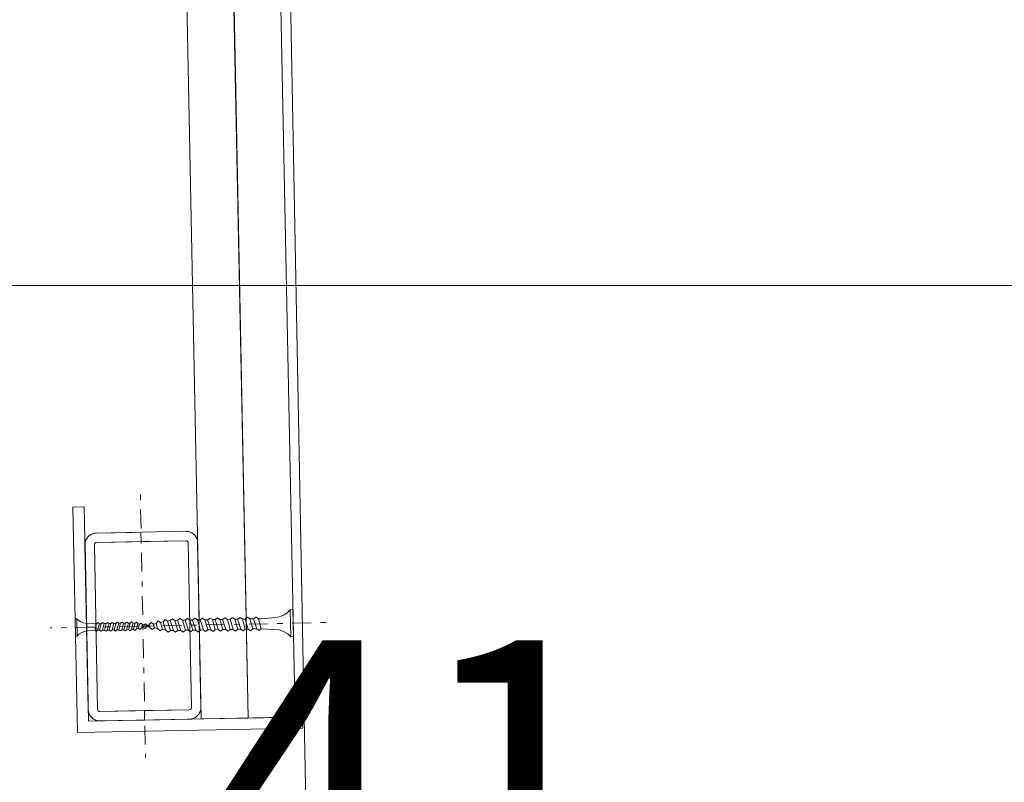
# Model space of a CAD drawing. Units: millimetres. Extents: x -4314 to 60772, y -10497 to 41353.
# Drawn here: x 4369 to 4631, y 13325 to 13528 of the extents above; entities that cross this region are included whole.
import ezdxf

# ---------------------------------------------------------------- set-up
doc = ezdxf.new("R2010")
doc.units = ezdxf.units.MM
doc.header["$MEASUREMENT"] = 0
doc.linetypes.add('Dash Style-13', pattern=[11.5, 1.5, -2.5, 5, -2.5])
doc.linetypes.add('Wipeout_Contour', pattern=[1000, 0, -1000])
doc.layers.add('BELSŐÉPÍTÉSZET FALBURKOLAT.Belsőépítészet', color=7, linetype='Continuous')
doc.layers.add('méretek.ÚJ', color=7, linetype='Continuous')
for name, color, linetype, lineweight in [('BELSŐÉPÍTÉSZET FALBURKOLAT.Belsőépítészet_Toll_száma__42', 171, 'Continuous', 0), ('BELSŐÉPÍTÉSZET FALBURKOLAT.Belsőépítészet_Toll_száma__43', 161, 'Continuous', 0), ('méretek.ÚJ_Toll_száma__41', 5, 'Continuous', 0), ('méretek.ÚJ_Toll_száma__43', 161, 'Continuous', 0)]:
    doc.layers.add(name, color=color, linetype=linetype, lineweight=lineweight)
doc.styles.add('ELKÉSZÜLT_STÍLUS_2', font='txt')
doc.dimstyles.new('ELKÉSZÜLT_STÍLUS__1', dxfattribs={"dimtxt": 75, "dimasz": 38, "dimexe": 0.18, "dimexo": 0, "dimgap": 0.09, "dimtad": 1, "dimtih": 1, "dimtoh": 1, "dimlfac": 0.001, "dimzin": 0, "dimdsep": 46, "dimtxsty": 'ELKÉSZÜLT_STÍLUS_2', "dimblk": 'ARROWHEAD_6', "dimblk1": 'ARROWHEAD_6', "dimblk2": 'ARROWHEAD_6', "dimcen": 0.09, "dimclrd": 161, "dimclre": 161, "dimclrt": 5, "dimazin": 0, "dimtfac": 1, "dimtdec": 4, "dimtmove": 0, "dimatfit": 3, "dimfxl": 1, "dimtolj": 1, "dimtzin": 0, "dimarcsym": 0})

# ---------------------------------------------------------------- blocks, each defined once
blk = doc.blocks.new('*D244')
at = {"layer": 'méretek.ÚJ_Toll_száma__41', "linetype": 'Continuous'}
for p, q in [((4278, 13292.95), (4238, 13252.95)), ((4690.38, 13292.95), (4650.38, 13252.95))]:
    blk.add_line(p, q, dxfattribs=at)
at = {"layer": 'méretek.ÚJ_Toll_száma__43', "linetype": 'Continuous'}
for p, q in [((4258, 13235.45), (4258, 13310.45)), ((4670.38, 13235.45), (4670.38, 13310.45)), ((4258, 13272.95), (4670.38, 13272.95)), ((4670.38, 13272.95), (4870.38, 13272.95))]:
    blk.add_line(p, q, dxfattribs=at)
at = {"layer": 'méretek.ÚJ_Toll_száma__41', "insert": (4416.19, 13287.95), "char_height": 75, "attachment_point": 7, "style": 'ELKÉSZÜLT_STÍLUS_2'}
blk.add_mtext('\\A1;{\\fArial Narrow Közép-európai|b0|i0|c0|p34;41}', dxfattribs=at)
blk = doc.blocks.new('ARROWHEAD_6')
at = {"color": 0, "linetype": 'Continuous', "lineweight": 0}
for p, q in [((-0.5, -0.5), (0.5, 0.5)), ((0, 0), (-1, 0))]:
    blk.add_line(p, q, dxfattribs=at)
blk = doc.blocks.new('*D299')
at = {"layer": 'méretek.ÚJ_Toll_száma__41', "linetype": 'Continuous'}
for p, q in [((4278, 13142.95), (4238, 13102.95)), ((22547.88, 13142.95), (22507.88, 13102.95))]:
    blk.add_line(p, q, dxfattribs=at)
at = {"layer": 'méretek.ÚJ_Toll_száma__43', "linetype": 'Continuous'}
for p, q in [((4258, 13085.45), (4258, 13160.45)), ((22527.88, 13085.45), (22527.88, 13160.45)), ((4258, 13122.95), (22527.88, 13122.95))]:
    blk.add_line(p, q, dxfattribs=at)
at = {"layer": 'méretek.ÚJ_Toll_száma__41', "insert": (13284.94, 13137.95), "char_height": 75, "attachment_point": 7, "style": 'ELKÉSZÜLT_STÍLUS_2'}
blk.add_mtext('\\A1;{\\fArial Narrow Közép-európai|b0|i0|c0|p34;18,27}', dxfattribs=at)
blk = doc.blocks.new('*D306')
at = {"layer": 'méretek.ÚJ_Toll_száma__41', "linetype": 'Continuous'}
for p, q in [((3545.21, 13477.37), (3505.21, 13437.37)), ((4935.49, 13477.37), (4895.49, 13437.37))]:
    blk.add_line(p, q, dxfattribs=at)
at = {"layer": 'méretek.ÚJ_Toll_száma__43', "linetype": 'Continuous'}
for p, q in [((3525.21, 13419.87), (3525.21, 13494.87)), ((4915.49, 13419.87), (4915.49, 13494.87)), ((3325.27, 13457.37), (3525.21, 13457.37)), ((3525.21, 13457.37), (4915.49, 13457.37)), ((4915.49, 13457.37), (5470.38, 13457.37))]:
    blk.add_line(p, q, dxfattribs=at)
at = {"layer": 'méretek.ÚJ_Toll_száma__41', "insert": (4136.35, 13472.37), "char_height": 75, "attachment_point": 7, "style": 'ELKÉSZÜLT_STÍLUS_2'}
blk.add_mtext('\\A1;{\\fArial Narrow Közép-európai|b0|i0|c0|p34;1,39}', dxfattribs=at)

msp = doc.modelspace()

# ---------------------------------------------------------------- wipeouts: each hides what was drawn before it
at = {"color": 254, "linetype": 'Wipeout_Contour', "lineweight": 0, "ltscale": 263870.480533}
msp.add_wipeout([(4437.457, 13712.373), (3758.624, 13712.498), (3764.108, 13437.99), (4262.653, 13447.833), (4264.944, 13335.498), (4119.933, 13332.66), (4176.764, 10428.385), (4321.648, 10431.216), (4323.807, 10320.737), (3848.897, 10311.456), (3853.568, 10072.467), (4328.477, 10081.748), (4330.639, 9971.112), (4194.054, 9968.555), (4218.49, 8858.675), (4352.286, 8861.071), (4354.446, 8748.591), (3879.533, 8739.474), (3884.178, 8504.665), (4359.051, 8513.816), (4361.219, 8401.337), (4216.367, 8397.328), (4271.472, 5584.975), (4594.31, 5584.476)], dxfattribs=at).dxf.layer = 'BELSŐÉPÍTÉSZET FALBURKOLAT.Belsőépítészet'

# ---------------------------------------------------------------- next in the draw order: linework, layer by layer
at = {"layer": 'BELSŐÉPÍTÉSZET FALBURKOLAT.Belsőépítészet_Toll_száma__42', "linetype": 'Continuous', "flags": 128}
msp.add_lwpolyline([(4437.457, 13712.373), (3758.624, 13712.498), (3764.108, 13437.99), (4262.653, 13447.833), (4264.944, 13335.498), (4119.933, 13332.66), (4176.764, 10428.385), (4321.648, 10431.216), (4323.807, 10320.737), (3848.897, 10311.456), (3853.568, 10072.467), (4328.477, 10081.748), (4330.639, 9971.112), (4194.054, 9968.555), (4218.49, 8858.675), (4352.286, 8861.071), (4354.446, 8748.591), (3879.533, 8739.474), (3884.178, 8504.665), (4359.051, 8513.816), (4361.219, 8401.337), (4216.367, 8397.328), (4271.472, 5584.975), (4594.31, 5584.476)], close=True, dxfattribs=at)

# ---------------------------------------------------------------- next in the draw order: wipeouts: each hides what was drawn before it
at = {"color": 254, "linetype": 'Wipeout_Contour', "lineweight": 0, "ltscale": 56822.506418}
msp.add_wipeout([(4442.152, 13342.525), (4436.002, 13650.11), (4423.504, 13649.864), (4429.654, 13342.279)], dxfattribs=at).dxf.layer = 'BELSŐÉPÍTÉSZET FALBURKOLAT.Belsőépítészet'

# ---------------------------------------------------------------- next in the draw order: linework, layer by layer
at = {"layer": 'BELSŐÉPÍTÉSZET FALBURKOLAT.Belsőépítészet_Toll_száma__43', "linetype": 'Continuous', "flags": 128}
msp.add_lwpolyline([(4442.152, 13342.525), (4436.002, 13650.11), (4423.504, 13649.864), (4429.654, 13342.279)], close=True, dxfattribs=at)

# ---------------------------------------------------------------- next in the draw order: wipeouts: each hides what was drawn before it
at = {"color": 254, "linetype": 'Wipeout_Contour', "lineweight": 0, "ltscale": 56829.639022}
msp.add_wipeout([(4429.654, 13342.281), (4423.258, 13662.37), (4410.76, 13662.124), (4417.156, 13342.035)], dxfattribs=at).dxf.layer = 'BELSŐÉPÍTÉSZET FALBURKOLAT.Belsőépítészet'

# ---------------------------------------------------------------- next in the draw order: linework, layer by layer
at = {"layer": 'BELSŐÉPÍTÉSZET FALBURKOLAT.Belsőépítészet_Toll_száma__43', "linetype": 'Continuous', "flags": 128}
msp.add_lwpolyline([(4429.654, 13342.281), (4423.258, 13662.37), (4410.76, 13662.124), (4417.156, 13342.035)], close=True, dxfattribs=at)

# ---------------------------------------------------------------- next in the draw order: dimensions: what is measured, and where the dimension line sits
at = {"layer": 'méretek.ÚJ', "color": 161, "linetype": 'Continuous', "lineweight": 0}
dim = msp.add_linear_dim(base=(4915.488, 13457.37), p1=(3525.208, 13697.439), p2=(4915.488, 13597.372), dimstyle='ELKÉSZÜLT_STÍLUS__1', dxfattribs=at)
dim.commit()
dim.dimension.update_dxf_attribs({"geometry": '*D306', "text_midpoint": (4236.12, 13509.87), "dimtype": 160})

# ---------------------------------------------------------------- next in the draw order: wipeouts: each hides what was drawn before it
at = {"color": 254, "linetype": 'Wipeout_Contour', "lineweight": 0, "ltscale": 84402.943282}
msp.add_wipeout([(4444.151, 13342.563), (4387.162, 13341.448), (4386.047, 13398.437), (4383.047, 13398.378), (4384.221, 13338.39), (4444.21, 13339.564)], dxfattribs=at).dxf.layer = 'BELSŐÉPÍTÉSZET FALBURKOLAT.Belsőépítészet'

# ---------------------------------------------------------------- next in the draw order: linework, layer by layer
at = {"layer": 'BELSŐÉPÍTÉSZET FALBURKOLAT.Belsőépítészet_Toll_száma__43', "linetype": 'Continuous', "flags": 128}
msp.add_lwpolyline([(4444.151, 13342.563), (4387.162, 13341.448), (4386.047, 13398.437), (4383.047, 13398.378), (4384.221, 13338.39), (4444.21, 13339.564)], close=True, dxfattribs=at)

# ---------------------------------------------------------------- next in the draw order: wipeouts: each hides what was drawn before it
at = {"color": 254, "linetype": 'Wipeout_Contour', "lineweight": 0, "ltscale": 84402.943282}
msp.add_wipeout([(4444.151, 13342.563), (4387.162, 13341.448), (4386.047, 13398.437), (4383.047, 13398.378), (4384.221, 13338.39), (4444.21, 13339.564)], dxfattribs=at).dxf.layer = 'BELSŐÉPÍTÉSZET FALBURKOLAT.Belsőépítészet'

# ---------------------------------------------------------------- next in the draw order: linework, layer by layer
at = {"layer": 'BELSŐÉPÍTÉSZET FALBURKOLAT.Belsőépítészet_Toll_száma__42', "linetype": 'Continuous'}
for p, q in [((4384.087, 13368.709), (4384.177, 13364.077)), ((4422.933, 13365.819), (4422.147, 13368.497)), ((4423.731, 13365.835), (4422.881, 13368.511)), ((4424.928, 13365.858), (4424.141, 13368.536)), ((4425.725, 13365.874), (4424.875, 13368.55)), ((4426.922, 13365.897), (4426.135, 13368.575)), ((4427.719, 13365.913), (4426.869, 13368.59)), ((4428.916, 13365.936), (4428.129, 13368.614)), ((4429.714, 13365.952), (4428.863, 13368.629)), ((4430.91, 13365.975), (4430.124, 13368.653)), ((4431.979, 13365.996), (4431.129, 13368.673)), ((4432.389, 13368.698), (4433.176, 13366.02)), ((4440.881, 13371.108), (4441.021, 13363.929)), ((4419.743, 13365.757), (4418.892, 13368.433)), ((4420.939, 13365.78), (4420.153, 13368.458)), ((4421.737, 13365.796), (4420.887, 13368.472))]:
    msp.add_line(p, q, dxfattribs=at)
at = {"layer": 'BELSŐÉPÍTÉSZET FALBURKOLAT.Belsőépítészet_Toll_száma__42', "linetype": 'Continuous', "flags": 128}
msp.add_lwpolyline([(4442.152, 13342.525), (4429.654, 13342.279), (4423.504, 13649.864), (4436.002, 13650.11)], close=True, dxfattribs=at)
at = {"layer": 'BELSŐÉPÍTÉSZET FALBURKOLAT.Belsőépítészet_Toll_száma__43', "linetype": 'Continuous', "flags": 128}
msp.add_lwpolyline([(4444.151, 13342.563), (4387.162, 13341.448), (4386.047, 13398.437), (4383.047, 13398.378), (4384.221, 13338.39), (4444.21, 13339.564)], close=True, dxfattribs=at)

# ---------------------------------------------------------------- next in the draw order: wipeouts: each hides what was drawn before it
at = {"color": 254, "linetype": 'Wipeout_Contour', "lineweight": 0, "ltscale": 1153628.907169964}
msp.add_wipeout([(4386.246, 13388.467), (4386.245, 13388.314), (4387.101, 13344.572), (4387.108, 13344.419), (4387.122, 13344.266), (4387.144, 13344.114), (4387.173, 13343.964), (4387.209, 13343.815), (4387.253, 13343.668), (4387.304, 13343.523), (4387.362, 13343.381), (4387.427, 13343.242), (4387.499, 13343.107), (4387.577, 13342.975), (4387.661, 13342.847), (4387.752, 13342.723), (4387.849, 13342.604), (4387.951, 13342.49), (4388.059, 13342.381), (4388.172, 13342.277), (4388.29, 13342.179), (4388.413, 13342.087), (4388.54, 13342.002), (4388.671, 13341.922), (4388.806, 13341.849), (4388.945, 13341.783), (4389.086, 13341.723), (4389.23, 13341.671), (4389.377, 13341.626), (4389.525, 13341.588), (4389.676, 13341.557), (4389.827, 13341.534), (4389.98, 13341.518), (4390.133, 13341.51), (4390.286, 13341.509), (4402.134, 13341.741), (4402.085, 13344.24), (4390.176, 13344.01), (4390.056, 13344.032), (4389.888, 13344.107), (4389.75, 13344.227), (4389.653, 13344.383), (4389.602, 13344.59), (4388.746, 13388.424), (4388.768, 13388.545), (4388.843, 13388.712), (4388.963, 13388.85), (4389.119, 13388.948), (4389.326, 13388.999), (4401.204, 13389.232), (4401.156, 13391.731), (4389.308, 13391.499), (4389.155, 13391.493), (4389.002, 13391.478), (4388.85, 13391.457), (4388.7, 13391.427), (4388.551, 13391.391), (4388.404, 13391.347), (4388.259, 13391.296), (4388.117, 13391.238), (4387.978, 13391.173), (4387.842, 13391.102), (4387.711, 13391.023), (4387.583, 13390.939), (4387.459, 13390.848), (4387.34, 13390.751), (4387.226, 13390.649), (4387.117, 13390.541), (4387.013, 13390.428), (4386.915, 13390.31), (4386.823, 13390.187), (4386.737, 13390.06), (4386.658, 13389.929), (4386.585, 13389.794), (4386.519, 13389.656), (4386.459, 13389.514), (4386.407, 13389.37), (4386.362, 13389.223), (4386.324, 13389.075), (4386.293, 13388.925), (4386.27, 13388.773), (4386.254, 13388.62)], dxfattribs=at).dxf.layer = 'BELSŐÉPÍTÉSZET FALBURKOLAT.Belsőépítészet'

# ---------------------------------------------------------------- next in the draw order: linework, layer by layer
at = {"layer": 'BELSŐÉPÍTÉSZET FALBURKOLAT.Belsőépítészet_Toll_száma__42', "linetype": 'Continuous'}
for p, q in [((4389.276, 13367.363), (4388.837, 13365.617)), ((4389.609, 13365.632), (4390.089, 13367.379)), ((4390.123, 13365.642), (4390.563, 13367.388)), ((4390.895, 13365.657), (4391.376, 13367.404)), ((4391.41, 13365.667), (4391.849, 13367.413)), ((4392.182, 13365.682), (4392.662, 13367.429)), ((4392.696, 13365.692), (4393.136, 13367.438)), ((4393.468, 13365.707), (4393.949, 13367.454)), ((4393.983, 13365.717), (4394.422, 13367.463)), ((4394.755, 13365.732), (4395.235, 13367.479)), ((4395.269, 13365.742), (4395.709, 13367.489)), ((4396.041, 13365.758), (4396.522, 13367.505)), ((4396.556, 13365.768), (4396.995, 13367.514)), ((4397.328, 13365.783), (4397.809, 13367.53)), ((4397.843, 13365.793), (4398.282, 13367.539)), ((4398.615, 13365.808), (4399.095, 13367.555)), ((4399.129, 13365.818), (4399.546, 13367.477))]:
    msp.add_line(p, q, dxfattribs=at)
at = {"layer": 'BELSŐÉPÍTÉSZET FALBURKOLAT.Belsőépítészet_Toll_száma__43', "linetype": 'Continuous', "flags": 128}
msp.add_lwpolyline([(4386.246, 13388.467), (4386.245, 13388.314), (4387.101, 13344.572), (4387.108, 13344.419), (4387.122, 13344.266), (4387.144, 13344.114), (4387.173, 13343.964), (4387.209, 13343.815), (4387.253, 13343.668), (4387.304, 13343.523), (4387.362, 13343.381), (4387.427, 13343.242), (4387.499, 13343.107), (4387.577, 13342.975), (4387.661, 13342.847), (4387.752, 13342.723), (4387.849, 13342.604), (4387.951, 13342.49), (4388.059, 13342.381), (4388.172, 13342.277), (4388.29, 13342.179), (4388.413, 13342.087), (4388.54, 13342.002), (4388.671, 13341.922), (4388.806, 13341.849), (4388.945, 13341.783), (4389.086, 13341.723), (4389.23, 13341.671), (4389.377, 13341.626), (4389.525, 13341.588), (4389.676, 13341.557), (4389.827, 13341.534), (4389.98, 13341.518), (4390.133, 13341.51), (4390.286, 13341.509), (4402.134, 13341.741), (4402.085, 13344.24), (4390.176, 13344.01), (4390.056, 13344.032), (4389.888, 13344.107), (4389.75, 13344.227), (4389.653, 13344.383), (4389.602, 13344.59), (4388.746, 13388.424), (4388.768, 13388.545), (4388.843, 13388.712), (4388.963, 13388.85), (4389.119, 13388.948), (4389.326, 13388.999), (4401.204, 13389.232), (4401.156, 13391.731), (4389.308, 13391.499), (4389.155, 13391.493), (4389.002, 13391.478), (4388.85, 13391.457), (4388.7, 13391.427), (4388.551, 13391.391), (4388.404, 13391.347), (4388.259, 13391.296), (4388.117, 13391.238), (4387.978, 13391.173), (4387.842, 13391.102), (4387.711, 13391.023), (4387.583, 13390.939), (4387.459, 13390.848), (4387.34, 13390.751), (4387.226, 13390.649), (4387.117, 13390.541), (4387.013, 13390.428), (4386.915, 13390.31), (4386.823, 13390.187), (4386.737, 13390.06), (4386.658, 13389.929), (4386.585, 13389.794), (4386.519, 13389.656), (4386.459, 13389.514), (4386.407, 13389.37), (4386.362, 13389.223), (4386.324, 13389.075), (4386.293, 13388.925), (4386.27, 13388.773), (4386.254, 13388.62)], close=True, dxfattribs=at)

# ---------------------------------------------------------------- next in the draw order: wipeouts: each hides what was drawn before it
at = {"color": 254, "linetype": 'Wipeout_Contour', "lineweight": 0, "ltscale": 1154315.20482229}
msp.add_wipeout([(4401.156, 13391.731), (4401.204, 13389.232), (4413.164, 13389.463), (4413.284, 13389.441), (4413.452, 13389.366), (4413.59, 13389.246), (4413.687, 13389.09), (4413.738, 13388.883), (4414.594, 13345.049), (4414.572, 13344.928), (4414.497, 13344.761), (4414.377, 13344.623), (4414.221, 13344.525), (4414.014, 13344.475), (4402.085, 13344.24), (4402.134, 13341.741), (4414.032, 13341.974), (4414.185, 13341.98), (4414.338, 13341.995), (4414.49, 13342.016), (4414.64, 13342.046), (4414.789, 13342.082), (4414.936, 13342.126), (4415.081, 13342.177), (4415.223, 13342.235), (4415.362, 13342.3), (4415.497, 13342.371), (4415.629, 13342.45), (4415.757, 13342.534), (4415.881, 13342.625), (4416, 13342.722), (4416.114, 13342.824), (4416.223, 13342.932), (4416.327, 13343.045), (4416.425, 13343.163), (4416.517, 13343.286), (4416.603, 13343.413), (4416.682, 13343.544), (4416.755, 13343.679), (4416.821, 13343.817), (4416.881, 13343.959), (4416.933, 13344.103), (4416.978, 13344.25), (4417.016, 13344.398), (4417.047, 13344.548), (4417.07, 13344.7), (4417.086, 13344.853), (4417.094, 13345.006), (4417.095, 13345.159), (4416.239, 13388.901), (4416.232, 13389.054), (4416.218, 13389.207), (4416.196, 13389.359), (4416.167, 13389.509), (4416.131, 13389.658), (4416.087, 13389.805), (4416.036, 13389.95), (4415.978, 13390.092), (4415.913, 13390.231), (4415.841, 13390.366), (4415.763, 13390.498), (4415.679, 13390.626), (4415.588, 13390.75), (4415.491, 13390.869), (4415.389, 13390.983), (4415.281, 13391.092), (4415.168, 13391.196), (4415.05, 13391.294), (4414.927, 13391.386), (4414.8, 13391.471), (4414.668, 13391.551), (4414.534, 13391.624), (4414.395, 13391.69), (4414.254, 13391.75), (4414.11, 13391.802), (4413.963, 13391.847), (4413.815, 13391.885), (4413.664, 13391.916), (4413.513, 13391.939), (4413.36, 13391.955), (4413.207, 13391.963), (4413.054, 13391.964)], dxfattribs=at).dxf.layer = 'BELSŐÉPÍTÉSZET FALBURKOLAT.Belsőépítészet'

# ---------------------------------------------------------------- next in the draw order: linework, layer by layer
at = {"layer": 'BELSŐÉPÍTÉSZET FALBURKOLAT.Belsőépítészet_Toll_száma__42', "linetype": 'Dash Style-13'}
for p, q in [((4400.985, 13401.73), (4402.355, 13331.743)), ((4400.985, 13401.73), (4402.355, 13331.743)), ((4450.417, 13367.69), (4376.994, 13366.254)), ((4450.417, 13367.69), (4376.994, 13366.254))]:
    msp.add_line(p, q, dxfattribs=at)
at = {"layer": 'BELSŐÉPÍTÉSZET FALBURKOLAT.Belsőépítészet_Toll_száma__42', "linetype": 'Continuous'}
for p, q in [((4399.945, 13365.992), (4400.317, 13367.344)), ((4400.482, 13366.106), (4400.773, 13367.265)), ((4401.304, 13366.282), (4401.539, 13367.133)), ((4401.835, 13366.395), (4402, 13367.053)), ((4402.663, 13366.572), (4402.76, 13366.922)), ((4403.455, 13366.499), (4403.284, 13367.036)), ((4404.749, 13366.276), (4404.453, 13367.285)), ((4405.577, 13366.132), (4405.163, 13367.437)), ((4406.862, 13365.911), (4406.34, 13367.688)), ((4407.7, 13365.766), (4407.042, 13367.838)), ((4408.974, 13365.546), (4408.227, 13368.09)), ((4409.772, 13365.562), (4408.922, 13368.238)), ((4410.968, 13365.585), (4410.182, 13368.263)), ((4411.766, 13365.601), (4410.916, 13368.277)), ((4412.963, 13365.624), (4412.176, 13368.302)), ((4413.76, 13365.64), (4412.91, 13368.316)), ((4414.957, 13365.663), (4414.17, 13368.341)), ((4415.754, 13365.679), (4414.904, 13368.355)), ((4416.951, 13365.702), (4416.164, 13368.38)), ((4417.749, 13365.718), (4416.898, 13368.394)), ((4418.945, 13365.741), (4418.159, 13368.419))]:
    msp.add_line(p, q, dxfattribs=at)
at = {"layer": 'BELSŐÉPÍTÉSZET FALBURKOLAT.Belsőépítészet_Toll_száma__42', "linetype": 'Continuous', "flags": 128}
for points in [[(4437.457, 13712.373), (3758.624, 13712.498), (3764.108, 13437.99), (4262.653, 13447.833), (4264.944, 13335.498), (4119.933, 13332.66), (4176.764, 10428.385), (4321.648, 10431.216), (4323.807, 10320.737), (3848.897, 10311.456), (3853.568, 10072.467), (4328.477, 10081.748), (4330.639, 9971.112), (4194.054, 9968.555), (4218.49, 8858.675), (4352.286, 8861.071), (4354.446, 8748.591), (3879.533, 8739.474), (3884.178, 8504.665), (4359.051, 8513.816), (4361.219, 8401.337), (4216.367, 8397.328), (4271.472, 5584.975), (4594.31, 5584.476)], [(4429.654, 13342.281), (4417.156, 13342.035), (4410.76, 13662.124), (4423.258, 13662.37)], [(4444.151, 13342.563), (4387.162, 13341.448), (4386.047, 13398.437), (4383.047, 13398.378), (4384.221, 13338.39), (4444.21, 13339.564)], [(4444.151, 13342.563), (4387.162, 13341.448), (4386.047, 13398.437), (4383.047, 13398.378), (4384.221, 13338.39), (4444.21, 13339.564)], [(4437.061, 13369.044), (4433.123, 13368.712), (4432.389, 13368.698), (4431.782, 13369.135), (4431.129, 13368.673), (4430.124, 13368.653), (4429.517, 13369.09), (4428.863, 13368.629), (4428.129, 13368.614), (4427.522, 13369.051), (4426.869, 13368.59), (4426.135, 13368.575), (4425.528, 13369.012), (4424.875, 13368.55), (4424.141, 13368.536), (4423.534, 13368.973), (4422.881, 13368.511), (4422.147, 13368.497), (4421.54, 13368.934), (4420.887, 13368.472), (4420.153, 13368.458), (4419.546, 13368.895), (4418.892, 13368.433), (4418.159, 13368.419), (4417.552, 13368.856), (4416.898, 13368.394), (4416.164, 13368.38), (4415.557, 13368.817), (4414.904, 13368.355), (4414.17, 13368.341), (4413.563, 13368.778), (4412.91, 13368.316), (4412.176, 13368.302), (4411.569, 13368.739), (4410.916, 13368.277), (4410.182, 13368.263), (4409.575, 13368.7), (4408.922, 13368.238), (4408.222, 13368.089), (4407.615, 13368.526), (4407.042, 13367.838), (4406.34, 13367.688), (4405.733, 13368.125), (4405.163, 13367.437), (4404.453, 13367.285), (4403.846, 13367.722), (4403.284, 13367.036), (4401.968, 13366.756), (4403.455, 13366.499), (4404.159, 13365.816), (4404.749, 13366.276), (4405.577, 13366.132), (4406.272, 13365.45), (4406.862, 13365.911), (4407.7, 13365.766), (4408.385, 13365.086), (4408.974, 13365.546), (4409.772, 13365.562), (4410.379, 13365.125), (4410.968, 13365.585), (4411.766, 13365.601), (4412.373, 13365.164), (4412.963, 13365.624), (4413.76, 13365.64), (4414.367, 13365.203), (4414.957, 13365.663), (4415.754, 13365.679), (4416.362, 13365.242), (4416.951, 13365.702), (4417.749, 13365.718), (4418.356, 13365.281), (4418.945, 13365.741), (4419.743, 13365.757), (4420.35, 13365.32), (4420.939, 13365.78), (4421.737, 13365.796), (4422.344, 13365.359), (4422.933, 13365.819), (4423.731, 13365.835), (4424.338, 13365.398), (4424.928, 13365.858), (4425.725, 13365.874), (4426.332, 13365.437), (4426.922, 13365.897), (4427.719, 13365.913), (4428.327, 13365.476), (4428.916, 13365.936), (4429.714, 13365.952), (4430.321, 13365.515), (4430.91, 13365.975), (4431.979, 13365.996), (4432.586, 13365.559), (4433.176, 13366.02), (4436.476, 13365.878), (4437.959, 13365.718), (4439.095, 13365.341), (4440.245, 13364.674), (4441.021, 13363.929), (4441.732, 13363.943), (4441.592, 13371.122), (4440.881, 13371.108), (4439.977, 13370.185), (4439.276, 13369.762), (4438.273, 13369.313)], [(4385.813, 13367.618), (4386.601, 13367.475), (4388.803, 13367.353), (4389.276, 13367.363), (4389.656, 13367.66), (4390.089, 13367.379), (4390.563, 13367.388), (4390.943, 13367.685), (4391.376, 13367.404), (4391.849, 13367.413), (4392.23, 13367.71), (4392.662, 13367.429), (4393.136, 13367.438), (4393.516, 13367.735), (4393.949, 13367.454), (4394.422, 13367.463), (4394.803, 13367.76), (4395.235, 13367.479), (4395.709, 13367.489), (4396.089, 13367.786), (4396.522, 13367.505), (4396.995, 13367.514), (4397.376, 13367.811), (4397.809, 13367.53), (4398.282, 13367.539), (4398.662, 13367.836), (4399.095, 13367.555), (4399.55, 13367.476), (4399.93, 13367.773), (4400.317, 13367.344), (4400.773, 13367.265), (4401.154, 13367.562), (4401.539, 13367.133), (4402, 13367.053), (4402.38, 13367.35), (4402.76, 13366.922), (4403.615, 13366.775), (4402.663, 13366.572), (4402.226, 13366.113), (4401.835, 13366.395), (4401.304, 13366.282), (4400.874, 13365.824), (4400.482, 13366.106), (4399.945, 13365.992), (4399.521, 13365.536), (4399.129, 13365.818), (4398.615, 13365.808), (4398.234, 13365.511), (4397.843, 13365.793), (4397.328, 13365.783), (4396.948, 13365.486), (4396.556, 13365.768), (4396.041, 13365.758), (4395.661, 13365.461), (4395.269, 13365.742), (4394.755, 13365.732), (4394.375, 13365.435), (4393.983, 13365.717), (4393.468, 13365.707), (4393.088, 13365.41), (4392.696, 13365.692), (4392.182, 13365.682), (4391.801, 13365.385), (4391.41, 13365.667), (4390.895, 13365.657), (4390.515, 13365.36), (4390.123, 13365.642), (4389.609, 13365.632), (4389.228, 13365.335), (4388.837, 13365.617), (4387.058, 13365.449), (4386.106, 13365.308), (4385.384, 13365.036), (4384.659, 13364.577), (4384.177, 13364.077), (4383.719, 13364.069), (4383.628, 13368.7), (4384.087, 13368.709), (4384.693, 13368.137), (4385.155, 13367.882)]]:
    msp.add_lwpolyline(points, close=True, dxfattribs=at)
for points in [[(4389.308, 13391.499, 0.4142136), (4386.245, 13388.314), (4387.101, 13344.572, 0.4142136), (4390.286, 13341.509), (4414.032, 13341.974, 0.4142136), (4417.095, 13345.159), (4416.239, 13388.901, 0.4142136), (4413.054, 13391.964)], [(4389.357, 13389, 0.4142136), (4388.744, 13388.363), (4389.6, 13344.621, 0.4142136), (4390.237, 13344.008), (4413.983, 13344.473, 0.4142136), (4414.596, 13345.11), (4413.74, 13388.852, 0.4142136), (4413.102, 13389.465)]]:
    msp.add_lwpolyline(points, format="xyb", close=True, dxfattribs=at)
at = {"layer": 'BELSŐÉPÍTÉSZET FALBURKOLAT.Belsőépítészet_Toll_száma__43', "linetype": 'Continuous', "flags": 128}
msp.add_lwpolyline([(4401.156, 13391.731), (4401.204, 13389.232), (4413.164, 13389.463), (4413.284, 13389.441), (4413.452, 13389.366), (4413.59, 13389.246), (4413.687, 13389.09), (4413.738, 13388.883), (4414.594, 13345.049), (4414.572, 13344.928), (4414.497, 13344.761), (4414.377, 13344.623), (4414.221, 13344.525), (4414.014, 13344.475), (4402.085, 13344.24), (4402.134, 13341.741), (4414.032, 13341.974), (4414.185, 13341.98), (4414.338, 13341.995), (4414.49, 13342.016), (4414.64, 13342.046), (4414.789, 13342.082), (4414.936, 13342.126), (4415.081, 13342.177), (4415.223, 13342.235), (4415.362, 13342.3), (4415.497, 13342.371), (4415.629, 13342.45), (4415.757, 13342.534), (4415.881, 13342.625), (4416, 13342.722), (4416.114, 13342.824), (4416.223, 13342.932), (4416.327, 13343.045), (4416.425, 13343.163), (4416.517, 13343.286), (4416.603, 13343.413), (4416.682, 13343.544), (4416.755, 13343.679), (4416.821, 13343.817), (4416.881, 13343.959), (4416.933, 13344.103), (4416.978, 13344.25), (4417.016, 13344.398), (4417.047, 13344.548), (4417.07, 13344.7), (4417.086, 13344.853), (4417.094, 13345.006), (4417.095, 13345.159), (4416.239, 13388.901), (4416.232, 13389.054), (4416.218, 13389.207), (4416.196, 13389.359), (4416.167, 13389.509), (4416.131, 13389.658), (4416.087, 13389.805), (4416.036, 13389.95), (4415.978, 13390.092), (4415.913, 13390.231), (4415.841, 13390.366), (4415.763, 13390.498), (4415.679, 13390.626), (4415.588, 13390.75), (4415.491, 13390.869), (4415.389, 13390.983), (4415.281, 13391.092), (4415.168, 13391.196), (4415.05, 13391.294), (4414.927, 13391.386), (4414.8, 13391.471), (4414.668, 13391.551), (4414.534, 13391.624), (4414.395, 13391.69), (4414.254, 13391.75), (4414.11, 13391.802), (4413.963, 13391.847), (4413.815, 13391.885), (4413.664, 13391.916), (4413.513, 13391.939), (4413.36, 13391.955), (4413.207, 13391.963), (4413.054, 13391.964)], close=True, dxfattribs=at)

# ---------------------------------------------------------------- next in the draw order: dimensions: what is measured, and where the dimension line sits
at = {"layer": 'méretek.ÚJ', "color": 161, "linetype": 'Continuous', "lineweight": 0}
for base, p2, picture, middle in [((4670.384, 13272.95), (4670.384, 13712.373), '*D244', (4473.104, 13325.45)), ((22527.881, 13122.95), (22527.881, 13642.373), '*D299', (13413.166, 13175.45))]:
    dim = msp.add_linear_dim(base=base, p1=(4257.995, 13642.373), p2=p2, dimstyle='ELKÉSZÜLT_STÍLUS__1', dxfattribs=at)
    dim.commit()
    dim.dimension.update_dxf_attribs({"geometry": picture, "text_midpoint": middle, "dimtype": 160})

doc.saveas('drawing.dxf')
